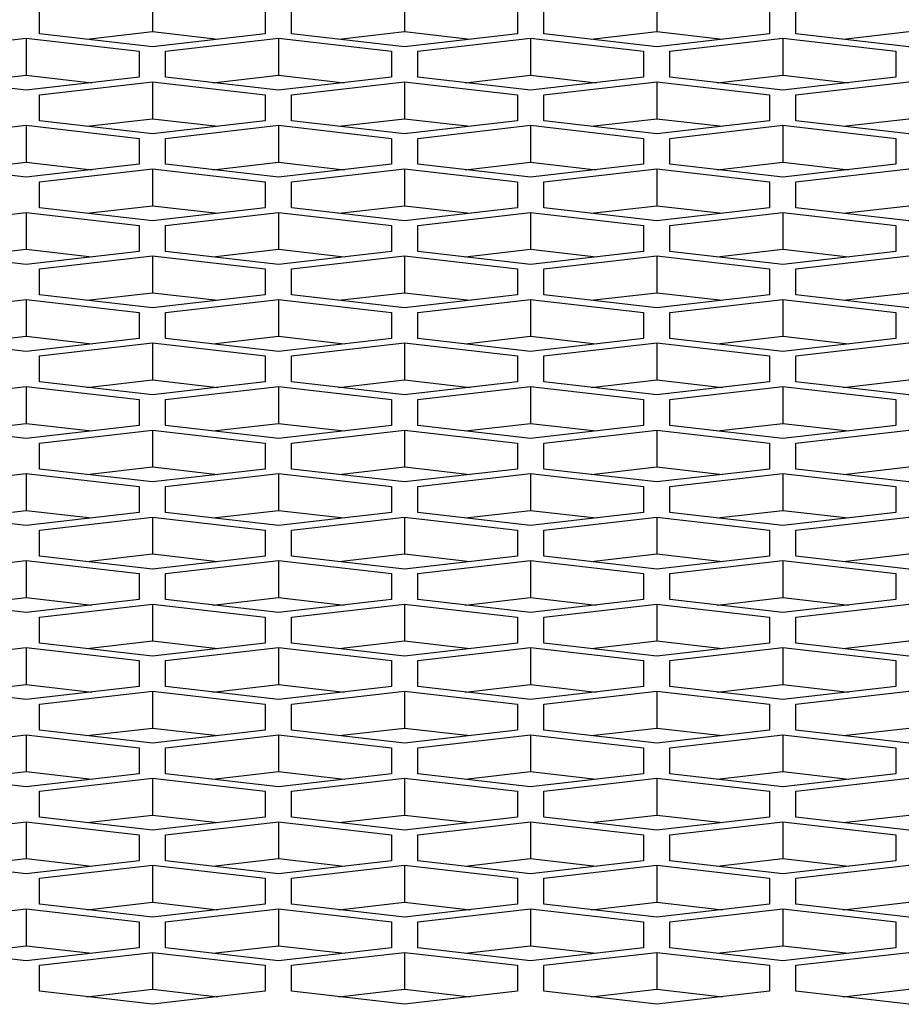
# Model space of a CAD drawing. Units: millimetres. Extents: x -2707 to 3426, y -586 to 1219.
# Drawn here: x -1635 to -1612, y 345 to 372 of the extents above; entities that cross this region are included whole.
import ezdxf

# ---------------------------------------------------------------- set-up
doc = ezdxf.new("R2010")
doc.units = ezdxf.units.MM
doc.header["$LTSCALE"] = 65.395
doc.layers.get('0').update_dxf_attribs({"linetype": 'CONTINUOUS'})

msp = doc.modelspace()

# ---------------------------------------------------------------- linework, layer by layer
at = {"color": 7, "linetype": 'Continuous'}
for p, q in [((-1631.804, 372.194), (-1631.804, 371.214)), ((-1625.104, 372.194), (-1625.104, 371.214)), ((-1618.404, 372.194), (-1618.404, 371.214)), ((-1634.804, 371.158), (-1634.804, 371.849)), ((-1628.804, 371.849), (-1628.804, 371.158)), ((-1628.104, 371.158), (-1628.104, 371.849)), ((-1622.104, 371.849), (-1622.104, 371.158)), ((-1621.404, 371.158), (-1621.404, 371.849)), ((-1615.404, 371.849), (-1615.404, 371.158)), ((-1614.704, 371.158), (-1614.704, 371.849)), ((-1631.804, 370.813), (-1634.804, 371.158)), ((-1633.547, 371.014), (-1631.804, 371.214)), ((-1631.804, 371.214), (-1630.06, 371.014)), ((-1628.804, 371.158), (-1631.804, 370.813)), ((-1625.104, 370.813), (-1628.104, 371.158)), ((-1626.847, 371.014), (-1625.104, 371.214)), ((-1625.104, 371.214), (-1623.36, 371.014)), ((-1622.104, 371.158), (-1625.104, 370.813)), ((-1618.404, 370.813), (-1621.404, 371.158)), ((-1620.147, 371.014), (-1618.404, 371.214)), ((-1618.404, 371.214), (-1616.66, 371.014)), ((-1615.404, 371.158), (-1618.404, 370.813)), ((-1611.704, 370.813), (-1614.704, 371.158)), ((-1613.447, 371.014), (-1611.704, 371.214)), ((-1638.154, 370.692), (-1635.154, 371.037)), ((-1635.154, 371.037), (-1635.154, 370.057)), ((-1635.154, 371.037), (-1632.154, 370.692)), ((-1631.454, 370.692), (-1628.454, 371.037)), ((-1628.454, 371.037), (-1628.454, 370.057)), ((-1628.454, 371.037), (-1625.454, 370.692)), ((-1624.754, 370.692), (-1621.754, 371.037)), ((-1621.754, 371.037), (-1621.754, 370.057)), ((-1621.754, 371.037), (-1618.754, 370.692)), ((-1618.054, 370.692), (-1615.054, 371.037)), ((-1615.054, 371.037), (-1615.054, 370.057)), ((-1615.054, 371.037), (-1612.054, 370.692)), ((-1632.154, 370.692), (-1632.154, 370.001)), ((-1631.454, 370.001), (-1631.454, 370.692)), ((-1625.454, 370.692), (-1625.454, 370.001)), ((-1624.754, 370.001), (-1624.754, 370.692)), ((-1618.754, 370.692), (-1618.754, 370.001)), ((-1618.054, 370.001), (-1618.054, 370.692)), ((-1612.054, 370.692), (-1612.054, 370.001)), ((-1636.897, 369.857), (-1635.154, 370.057)), ((-1635.154, 370.057), (-1633.41, 369.857)), ((-1630.197, 369.857), (-1628.454, 370.057)), ((-1628.454, 370.057), (-1626.71, 369.857)), ((-1623.497, 369.857), (-1621.754, 370.057)), ((-1621.754, 370.057), (-1620.01, 369.857)), ((-1616.797, 369.857), (-1615.054, 370.057)), ((-1615.054, 370.057), (-1613.31, 369.857)), ((-1635.154, 369.656), (-1638.154, 370.001)), ((-1632.154, 370.001), (-1635.154, 369.656)), ((-1634.804, 369.535), (-1631.804, 369.88)), ((-1631.804, 369.88), (-1631.804, 368.901)), ((-1631.804, 369.88), (-1628.804, 369.535)), ((-1628.454, 369.656), (-1631.454, 370.001)), ((-1625.454, 370.001), (-1628.454, 369.656)), ((-1628.104, 369.535), (-1625.104, 369.88)), ((-1625.104, 369.88), (-1625.104, 368.901)), ((-1625.104, 369.88), (-1622.104, 369.535)), ((-1621.754, 369.656), (-1624.754, 370.001)), ((-1618.754, 370.001), (-1621.754, 369.656)), ((-1621.404, 369.535), (-1618.404, 369.88)), ((-1618.404, 369.88), (-1618.404, 368.901)), ((-1618.404, 369.88), (-1615.404, 369.535)), ((-1615.054, 369.656), (-1618.054, 370.001)), ((-1612.054, 370.001), (-1615.054, 369.656)), ((-1614.704, 369.535), (-1611.704, 369.88)), ((-1634.804, 368.845), (-1634.804, 369.535)), ((-1628.804, 369.535), (-1628.804, 368.845)), ((-1628.104, 368.845), (-1628.104, 369.535)), ((-1622.104, 369.535), (-1622.104, 368.845)), ((-1621.404, 368.845), (-1621.404, 369.535)), ((-1615.404, 369.535), (-1615.404, 368.845)), ((-1614.704, 368.845), (-1614.704, 369.535)), ((-1638.154, 368.378), (-1635.154, 368.724)), ((-1635.154, 368.724), (-1635.154, 367.744)), ((-1635.154, 368.724), (-1632.154, 368.378)), ((-1631.804, 368.499), (-1634.804, 368.845)), ((-1633.547, 368.7), (-1631.804, 368.901)), ((-1631.804, 368.901), (-1630.06, 368.7)), ((-1628.804, 368.845), (-1631.804, 368.499)), ((-1631.454, 368.378), (-1628.454, 368.724)), ((-1628.454, 368.724), (-1628.454, 367.744)), ((-1628.454, 368.724), (-1625.454, 368.378)), ((-1625.104, 368.499), (-1628.104, 368.845)), ((-1626.847, 368.7), (-1625.104, 368.901)), ((-1625.104, 368.901), (-1623.36, 368.7)), ((-1622.104, 368.845), (-1625.104, 368.499)), ((-1624.754, 368.378), (-1621.754, 368.724)), ((-1621.754, 368.724), (-1621.754, 367.744)), ((-1621.754, 368.724), (-1618.754, 368.378)), ((-1618.404, 368.499), (-1621.404, 368.845)), ((-1620.147, 368.7), (-1618.404, 368.901)), ((-1618.404, 368.901), (-1616.66, 368.7)), ((-1615.404, 368.845), (-1618.404, 368.499)), ((-1618.054, 368.378), (-1615.054, 368.724)), ((-1615.054, 368.724), (-1615.054, 367.744)), ((-1615.054, 368.724), (-1612.054, 368.378)), ((-1611.704, 368.499), (-1614.704, 368.845)), ((-1613.447, 368.7), (-1611.704, 368.901)), ((-1632.154, 368.378), (-1632.154, 367.688)), ((-1631.454, 367.688), (-1631.454, 368.378)), ((-1625.454, 368.378), (-1625.454, 367.688)), ((-1624.754, 367.688), (-1624.754, 368.378)), ((-1618.754, 368.378), (-1618.754, 367.688)), ((-1618.054, 367.688), (-1618.054, 368.378)), ((-1612.054, 368.378), (-1612.054, 367.688)), ((-1635.154, 367.342), (-1638.154, 367.688)), ((-1636.897, 367.543), (-1635.154, 367.744)), ((-1635.154, 367.744), (-1633.41, 367.543)), ((-1632.154, 367.688), (-1635.154, 367.342)), ((-1628.454, 367.342), (-1631.454, 367.688)), ((-1630.197, 367.543), (-1628.454, 367.744)), ((-1628.454, 367.744), (-1626.71, 367.543)), ((-1625.454, 367.688), (-1628.454, 367.342)), ((-1621.754, 367.342), (-1624.754, 367.688)), ((-1623.497, 367.543), (-1621.754, 367.744)), ((-1621.754, 367.744), (-1620.01, 367.543)), ((-1618.754, 367.688), (-1621.754, 367.342)), ((-1615.054, 367.342), (-1618.054, 367.688)), ((-1616.797, 367.543), (-1615.054, 367.744)), ((-1615.054, 367.744), (-1613.31, 367.543)), ((-1612.054, 367.688), (-1615.054, 367.342)), ((-1634.804, 367.222), (-1631.804, 367.567)), ((-1631.804, 367.567), (-1631.804, 366.587)), ((-1631.804, 367.567), (-1628.804, 367.222)), ((-1628.104, 367.222), (-1625.104, 367.567)), ((-1625.104, 367.567), (-1625.104, 366.587)), ((-1625.104, 367.567), (-1622.104, 367.222)), ((-1621.404, 367.222), (-1618.404, 367.567)), ((-1618.404, 367.567), (-1618.404, 366.587)), ((-1618.404, 367.567), (-1615.404, 367.222)), ((-1614.704, 367.222), (-1611.704, 367.567)), ((-1634.804, 366.531), (-1634.804, 367.222)), ((-1628.804, 367.222), (-1628.804, 366.531)), ((-1628.104, 366.531), (-1628.104, 367.222)), ((-1622.104, 367.222), (-1622.104, 366.531)), ((-1621.404, 366.531), (-1621.404, 367.222)), ((-1615.404, 367.222), (-1615.404, 366.531)), ((-1614.704, 366.531), (-1614.704, 367.222)), ((-1638.154, 366.065), (-1635.154, 366.41)), ((-1635.154, 366.41), (-1635.154, 365.43)), ((-1635.154, 366.41), (-1632.154, 366.065)), ((-1631.804, 366.186), (-1634.804, 366.531)), ((-1633.547, 366.386), (-1631.804, 366.587)), ((-1631.804, 366.587), (-1630.06, 366.386)), ((-1628.804, 366.531), (-1631.804, 366.186)), ((-1631.454, 366.065), (-1628.454, 366.41)), ((-1628.454, 366.41), (-1628.454, 365.43)), ((-1628.454, 366.41), (-1625.454, 366.065)), ((-1625.104, 366.186), (-1628.104, 366.531)), ((-1626.847, 366.386), (-1625.104, 366.587)), ((-1625.104, 366.587), (-1623.36, 366.386)), ((-1622.104, 366.531), (-1625.104, 366.186)), ((-1624.754, 366.065), (-1621.754, 366.41)), ((-1621.754, 366.41), (-1621.754, 365.43)), ((-1621.754, 366.41), (-1618.754, 366.065)), ((-1618.404, 366.186), (-1621.404, 366.531)), ((-1620.147, 366.386), (-1618.404, 366.587)), ((-1618.404, 366.587), (-1616.66, 366.386)), ((-1615.404, 366.531), (-1618.404, 366.186)), ((-1618.054, 366.065), (-1615.054, 366.41)), ((-1615.054, 366.41), (-1615.054, 365.43)), ((-1615.054, 366.41), (-1612.054, 366.065)), ((-1611.704, 366.186), (-1614.704, 366.531)), ((-1613.447, 366.386), (-1611.704, 366.587)), ((-1632.154, 366.065), (-1632.154, 365.374)), ((-1631.454, 365.374), (-1631.454, 366.065)), ((-1625.454, 366.065), (-1625.454, 365.374)), ((-1624.754, 365.374), (-1624.754, 366.065)), ((-1618.754, 366.065), (-1618.754, 365.374)), ((-1618.054, 365.374), (-1618.054, 366.065)), ((-1612.054, 366.065), (-1612.054, 365.374)), ((-1635.154, 365.029), (-1638.154, 365.374)), ((-1636.897, 365.229), (-1635.154, 365.43)), ((-1635.154, 365.43), (-1633.41, 365.229)), ((-1632.154, 365.374), (-1635.154, 365.029)), ((-1628.454, 365.029), (-1631.454, 365.374)), ((-1630.197, 365.229), (-1628.454, 365.43)), ((-1628.454, 365.43), (-1626.71, 365.229)), ((-1625.454, 365.374), (-1628.454, 365.029)), ((-1621.754, 365.029), (-1624.754, 365.374)), ((-1623.497, 365.229), (-1621.754, 365.43)), ((-1621.754, 365.43), (-1620.01, 365.229)), ((-1618.754, 365.374), (-1621.754, 365.029)), ((-1615.054, 365.029), (-1618.054, 365.374)), ((-1616.797, 365.229), (-1615.054, 365.43)), ((-1615.054, 365.43), (-1613.31, 365.229)), ((-1612.054, 365.374), (-1615.054, 365.029)), ((-1634.804, 364.908), (-1631.804, 365.253)), ((-1631.804, 365.253), (-1631.804, 364.273)), ((-1631.804, 365.253), (-1628.804, 364.908)), ((-1628.104, 364.908), (-1625.104, 365.253)), ((-1625.104, 365.253), (-1625.104, 364.273)), ((-1625.104, 365.253), (-1622.104, 364.908)), ((-1621.404, 364.908), (-1618.404, 365.253)), ((-1618.404, 365.253), (-1618.404, 364.273)), ((-1618.404, 365.253), (-1615.404, 364.908)), ((-1614.704, 364.908), (-1611.704, 365.253)), ((-1634.804, 364.217), (-1634.804, 364.908)), ((-1628.804, 364.908), (-1628.804, 364.217)), ((-1628.104, 364.217), (-1628.104, 364.908)), ((-1622.104, 364.908), (-1622.104, 364.217)), ((-1621.404, 364.217), (-1621.404, 364.908)), ((-1615.404, 364.908), (-1615.404, 364.217)), ((-1614.704, 364.217), (-1614.704, 364.908)), ((-1633.547, 364.073), (-1631.804, 364.273)), ((-1631.804, 364.273), (-1630.06, 364.073)), ((-1626.847, 364.073), (-1625.104, 364.273)), ((-1625.104, 364.273), (-1623.36, 364.073)), ((-1620.147, 364.073), (-1618.404, 364.273)), ((-1618.404, 364.273), (-1616.66, 364.073)), ((-1613.447, 364.073), (-1611.704, 364.273)), ((-1638.154, 363.751), (-1635.154, 364.096)), ((-1635.154, 364.096), (-1635.154, 363.117)), ((-1635.154, 364.096), (-1632.154, 363.751)), ((-1631.804, 363.872), (-1634.804, 364.217)), ((-1628.804, 364.217), (-1631.804, 363.872)), ((-1631.454, 363.751), (-1628.454, 364.096)), ((-1628.454, 364.096), (-1628.454, 363.117)), ((-1628.454, 364.096), (-1625.454, 363.751)), ((-1625.104, 363.872), (-1628.104, 364.217)), ((-1622.104, 364.217), (-1625.104, 363.872)), ((-1624.754, 363.751), (-1621.754, 364.096)), ((-1621.754, 364.096), (-1621.754, 363.117)), ((-1621.754, 364.096), (-1618.754, 363.751)), ((-1618.404, 363.872), (-1621.404, 364.217)), ((-1615.404, 364.217), (-1618.404, 363.872)), ((-1618.054, 363.751), (-1615.054, 364.096)), ((-1615.054, 364.096), (-1615.054, 363.117)), ((-1615.054, 364.096), (-1612.054, 363.751)), ((-1611.704, 363.872), (-1614.704, 364.217)), ((-1632.154, 363.751), (-1632.154, 363.061)), ((-1631.454, 363.061), (-1631.454, 363.751)), ((-1625.454, 363.751), (-1625.454, 363.061)), ((-1624.754, 363.061), (-1624.754, 363.751)), ((-1618.754, 363.751), (-1618.754, 363.061)), ((-1618.054, 363.061), (-1618.054, 363.751)), ((-1612.054, 363.751), (-1612.054, 363.061)), ((-1635.154, 362.715), (-1638.154, 363.061)), ((-1636.897, 362.916), (-1635.154, 363.117)), ((-1635.154, 363.117), (-1633.41, 362.916)), ((-1632.154, 363.061), (-1635.154, 362.715)), ((-1628.454, 362.715), (-1631.454, 363.061)), ((-1630.197, 362.916), (-1628.454, 363.117)), ((-1628.454, 363.117), (-1626.71, 362.916)), ((-1625.454, 363.061), (-1628.454, 362.715)), ((-1621.754, 362.715), (-1624.754, 363.061)), ((-1623.497, 362.916), (-1621.754, 363.117)), ((-1621.754, 363.117), (-1620.01, 362.916)), ((-1618.754, 363.061), (-1621.754, 362.715)), ((-1615.054, 362.715), (-1618.054, 363.061)), ((-1616.797, 362.916), (-1615.054, 363.117)), ((-1615.054, 363.117), (-1613.31, 362.916)), ((-1612.054, 363.061), (-1615.054, 362.715)), ((-1634.804, 362.594), (-1631.804, 362.94)), ((-1631.804, 362.94), (-1631.804, 361.96)), ((-1631.804, 362.94), (-1628.804, 362.594)), ((-1628.104, 362.594), (-1625.104, 362.94)), ((-1625.104, 362.94), (-1625.104, 361.96)), ((-1625.104, 362.94), (-1622.104, 362.594)), ((-1621.404, 362.594), (-1618.404, 362.94)), ((-1618.404, 362.94), (-1618.404, 361.96)), ((-1618.404, 362.94), (-1615.404, 362.594)), ((-1614.704, 362.594), (-1611.704, 362.94)), ((-1634.804, 361.904), (-1634.804, 362.594)), ((-1628.804, 362.594), (-1628.804, 361.904)), ((-1628.104, 361.904), (-1628.104, 362.594)), ((-1622.104, 362.594), (-1622.104, 361.904)), ((-1621.404, 361.904), (-1621.404, 362.594)), ((-1615.404, 362.594), (-1615.404, 361.904)), ((-1614.704, 361.904), (-1614.704, 362.594)), ((-1633.547, 361.759), (-1631.804, 361.96)), ((-1631.804, 361.96), (-1630.06, 361.759)), ((-1626.847, 361.759), (-1625.104, 361.96)), ((-1625.104, 361.96), (-1623.36, 361.759)), ((-1620.147, 361.759), (-1618.404, 361.96)), ((-1618.404, 361.96), (-1616.66, 361.759)), ((-1613.447, 361.759), (-1611.704, 361.96)), ((-1638.154, 361.438), (-1635.154, 361.783)), ((-1635.154, 361.783), (-1635.154, 360.803)), ((-1635.154, 361.783), (-1632.154, 361.438)), ((-1631.804, 361.558), (-1634.804, 361.904)), ((-1628.804, 361.904), (-1631.804, 361.558)), ((-1631.454, 361.438), (-1628.454, 361.783)), ((-1628.454, 361.783), (-1628.454, 360.803)), ((-1628.454, 361.783), (-1625.454, 361.438)), ((-1625.104, 361.558), (-1628.104, 361.904)), ((-1622.104, 361.904), (-1625.104, 361.558)), ((-1624.754, 361.438), (-1621.754, 361.783)), ((-1621.754, 361.783), (-1621.754, 360.803)), ((-1621.754, 361.783), (-1618.754, 361.438)), ((-1618.404, 361.558), (-1621.404, 361.904)), ((-1615.404, 361.904), (-1618.404, 361.558)), ((-1618.054, 361.438), (-1615.054, 361.783)), ((-1615.054, 361.783), (-1615.054, 360.803)), ((-1615.054, 361.783), (-1612.054, 361.438)), ((-1611.704, 361.558), (-1614.704, 361.904)), ((-1632.154, 361.438), (-1632.154, 360.747)), ((-1631.454, 360.747), (-1631.454, 361.438)), ((-1625.454, 361.438), (-1625.454, 360.747)), ((-1624.754, 360.747), (-1624.754, 361.438)), ((-1618.754, 361.438), (-1618.754, 360.747)), ((-1618.054, 360.747), (-1618.054, 361.438)), ((-1612.054, 361.438), (-1612.054, 360.747)), ((-1635.154, 360.402), (-1638.154, 360.747)), ((-1636.897, 360.602), (-1635.154, 360.803)), ((-1635.154, 360.803), (-1633.41, 360.602)), ((-1632.154, 360.747), (-1635.154, 360.402)), ((-1634.804, 360.281), (-1631.804, 360.626)), ((-1631.804, 360.626), (-1631.804, 359.646)), ((-1631.804, 360.626), (-1628.804, 360.281)), ((-1628.454, 360.402), (-1631.454, 360.747)), ((-1630.197, 360.602), (-1628.454, 360.803)), ((-1628.454, 360.803), (-1626.71, 360.602)), ((-1625.454, 360.747), (-1628.454, 360.402)), ((-1628.104, 360.281), (-1625.104, 360.626)), ((-1625.104, 360.626), (-1625.104, 359.646)), ((-1625.104, 360.626), (-1622.104, 360.281)), ((-1621.754, 360.402), (-1624.754, 360.747)), ((-1623.497, 360.602), (-1621.754, 360.803)), ((-1621.754, 360.803), (-1620.01, 360.602)), ((-1618.754, 360.747), (-1621.754, 360.402)), ((-1621.404, 360.281), (-1618.404, 360.626)), ((-1618.404, 360.626), (-1618.404, 359.646)), ((-1618.404, 360.626), (-1615.404, 360.281)), ((-1615.054, 360.402), (-1618.054, 360.747)), ((-1616.797, 360.602), (-1615.054, 360.803)), ((-1615.054, 360.803), (-1613.31, 360.602)), ((-1612.054, 360.747), (-1615.054, 360.402)), ((-1614.704, 360.281), (-1611.704, 360.626)), ((-1634.804, 359.59), (-1634.804, 360.281)), ((-1628.804, 360.281), (-1628.804, 359.59)), ((-1628.104, 359.59), (-1628.104, 360.281)), ((-1622.104, 360.281), (-1622.104, 359.59)), ((-1621.404, 359.59), (-1621.404, 360.281)), ((-1615.404, 360.281), (-1615.404, 359.59)), ((-1614.704, 359.59), (-1614.704, 360.281)), ((-1631.804, 359.245), (-1634.804, 359.59)), ((-1633.547, 359.445), (-1631.804, 359.646)), ((-1631.804, 359.646), (-1630.06, 359.445)), ((-1628.804, 359.59), (-1631.804, 359.245)), ((-1625.104, 359.245), (-1628.104, 359.59)), ((-1626.847, 359.445), (-1625.104, 359.646)), ((-1625.104, 359.646), (-1623.36, 359.445)), ((-1622.104, 359.59), (-1625.104, 359.245)), ((-1618.404, 359.245), (-1621.404, 359.59)), ((-1620.147, 359.445), (-1618.404, 359.646)), ((-1618.404, 359.646), (-1616.66, 359.445)), ((-1615.404, 359.59), (-1618.404, 359.245)), ((-1611.704, 359.245), (-1614.704, 359.59)), ((-1613.447, 359.445), (-1611.704, 359.646)), ((-1638.154, 359.124), (-1635.154, 359.469)), ((-1635.154, 359.469), (-1635.154, 358.489)), ((-1635.154, 359.469), (-1632.154, 359.124)), ((-1631.454, 359.124), (-1628.454, 359.469)), ((-1628.454, 359.469), (-1628.454, 358.489)), ((-1628.454, 359.469), (-1625.454, 359.124)), ((-1624.754, 359.124), (-1621.754, 359.469)), ((-1621.754, 359.469), (-1621.754, 358.489)), ((-1621.754, 359.469), (-1618.754, 359.124)), ((-1618.054, 359.124), (-1615.054, 359.469)), ((-1615.054, 359.469), (-1615.054, 358.489)), ((-1615.054, 359.469), (-1612.054, 359.124)), ((-1632.154, 359.124), (-1632.154, 358.433)), ((-1631.454, 358.433), (-1631.454, 359.124)), ((-1625.454, 359.124), (-1625.454, 358.433)), ((-1624.754, 358.433), (-1624.754, 359.124)), ((-1618.754, 359.124), (-1618.754, 358.433)), ((-1618.054, 358.433), (-1618.054, 359.124)), ((-1612.054, 359.124), (-1612.054, 358.433)), ((-1635.154, 358.088), (-1638.154, 358.433)), ((-1636.897, 358.289), (-1635.154, 358.489)), ((-1635.154, 358.489), (-1633.41, 358.289)), ((-1632.154, 358.433), (-1635.154, 358.088)), ((-1634.804, 357.967), (-1631.804, 358.312)), ((-1631.804, 358.312), (-1631.804, 357.332)), ((-1631.804, 358.312), (-1628.804, 357.967)), ((-1628.454, 358.088), (-1631.454, 358.433)), ((-1630.197, 358.289), (-1628.454, 358.489)), ((-1628.454, 358.489), (-1626.71, 358.289)), ((-1625.454, 358.433), (-1628.454, 358.088)), ((-1628.104, 357.967), (-1625.104, 358.312)), ((-1625.104, 358.312), (-1625.104, 357.332)), ((-1625.104, 358.312), (-1622.104, 357.967)), ((-1621.754, 358.088), (-1624.754, 358.433)), ((-1623.497, 358.289), (-1621.754, 358.489)), ((-1621.754, 358.489), (-1620.01, 358.289)), ((-1618.754, 358.433), (-1621.754, 358.088)), ((-1621.404, 357.967), (-1618.404, 358.312)), ((-1618.404, 358.312), (-1618.404, 357.332)), ((-1618.404, 358.312), (-1615.404, 357.967)), ((-1615.054, 358.088), (-1618.054, 358.433)), ((-1616.797, 358.289), (-1615.054, 358.489)), ((-1615.054, 358.489), (-1613.31, 358.289)), ((-1612.054, 358.433), (-1615.054, 358.088)), ((-1614.704, 357.967), (-1611.704, 358.312)), ((-1634.804, 357.276), (-1634.804, 357.967)), ((-1628.804, 357.967), (-1628.804, 357.276)), ((-1628.104, 357.276), (-1628.104, 357.967)), ((-1622.104, 357.967), (-1622.104, 357.276)), ((-1621.404, 357.276), (-1621.404, 357.967)), ((-1615.404, 357.967), (-1615.404, 357.276)), ((-1614.704, 357.276), (-1614.704, 357.967)), ((-1631.804, 356.931), (-1634.804, 357.276)), ((-1633.547, 357.132), (-1631.804, 357.332)), ((-1631.804, 357.332), (-1630.06, 357.132)), ((-1628.804, 357.276), (-1631.804, 356.931)), ((-1625.104, 356.931), (-1628.104, 357.276)), ((-1626.847, 357.132), (-1625.104, 357.332)), ((-1625.104, 357.332), (-1623.36, 357.132)), ((-1622.104, 357.276), (-1625.104, 356.931)), ((-1618.404, 356.931), (-1621.404, 357.276)), ((-1620.147, 357.132), (-1618.404, 357.332)), ((-1618.404, 357.332), (-1616.66, 357.132)), ((-1615.404, 357.276), (-1618.404, 356.931)), ((-1611.704, 356.931), (-1614.704, 357.276)), ((-1613.447, 357.132), (-1611.704, 357.332)), ((-1638.154, 356.81), (-1635.154, 357.156)), ((-1635.154, 357.156), (-1635.154, 356.176)), ((-1635.154, 357.156), (-1632.154, 356.81)), ((-1631.454, 356.81), (-1628.454, 357.156)), ((-1628.454, 357.156), (-1628.454, 356.176)), ((-1628.454, 357.156), (-1625.454, 356.81)), ((-1624.754, 356.81), (-1621.754, 357.156)), ((-1621.754, 357.156), (-1621.754, 356.176)), ((-1621.754, 357.156), (-1618.754, 356.81)), ((-1618.054, 356.81), (-1615.054, 357.156)), ((-1615.054, 357.156), (-1615.054, 356.176)), ((-1615.054, 357.156), (-1612.054, 356.81)), ((-1632.154, 356.81), (-1632.154, 356.12)), ((-1631.454, 356.12), (-1631.454, 356.81)), ((-1625.454, 356.81), (-1625.454, 356.12)), ((-1624.754, 356.12), (-1624.754, 356.81)), ((-1618.754, 356.81), (-1618.754, 356.12)), ((-1618.054, 356.12), (-1618.054, 356.81)), ((-1612.054, 356.81), (-1612.054, 356.12)), ((-1636.897, 355.975), (-1635.154, 356.176)), ((-1635.154, 356.176), (-1633.41, 355.975)), ((-1630.197, 355.975), (-1628.454, 356.176)), ((-1628.454, 356.176), (-1626.71, 355.975)), ((-1623.497, 355.975), (-1621.754, 356.176)), ((-1621.754, 356.176), (-1620.01, 355.975)), ((-1616.797, 355.975), (-1615.054, 356.176)), ((-1615.054, 356.176), (-1613.31, 355.975)), ((-1635.154, 355.774), (-1638.154, 356.12)), ((-1632.154, 356.12), (-1635.154, 355.774)), ((-1634.804, 355.653), (-1631.804, 355.999)), ((-1631.804, 355.999), (-1631.804, 355.019)), ((-1631.804, 355.999), (-1628.804, 355.653)), ((-1628.454, 355.774), (-1631.454, 356.12)), ((-1625.454, 356.12), (-1628.454, 355.774)), ((-1628.104, 355.653), (-1625.104, 355.999)), ((-1625.104, 355.999), (-1625.104, 355.019)), ((-1625.104, 355.999), (-1622.104, 355.653)), ((-1621.754, 355.774), (-1624.754, 356.12)), ((-1618.754, 356.12), (-1621.754, 355.774)), ((-1621.404, 355.653), (-1618.404, 355.999)), ((-1618.404, 355.999), (-1618.404, 355.019)), ((-1618.404, 355.999), (-1615.404, 355.653)), ((-1615.054, 355.774), (-1618.054, 356.12)), ((-1612.054, 356.12), (-1615.054, 355.774)), ((-1614.704, 355.653), (-1611.704, 355.999)), ((-1634.804, 354.963), (-1634.804, 355.653)), ((-1628.804, 355.653), (-1628.804, 354.963)), ((-1628.104, 354.963), (-1628.104, 355.653)), ((-1622.104, 355.653), (-1622.104, 354.963)), ((-1621.404, 354.963), (-1621.404, 355.653)), ((-1615.404, 355.653), (-1615.404, 354.963)), ((-1614.704, 354.963), (-1614.704, 355.653)), ((-1631.804, 354.618), (-1634.804, 354.963)), ((-1633.547, 354.818), (-1631.804, 355.019)), ((-1631.804, 355.019), (-1630.06, 354.818)), ((-1628.804, 354.963), (-1631.804, 354.618)), ((-1625.104, 354.618), (-1628.104, 354.963)), ((-1626.847, 354.818), (-1625.104, 355.019)), ((-1625.104, 355.019), (-1623.36, 354.818)), ((-1622.104, 354.963), (-1625.104, 354.618)), ((-1618.404, 354.618), (-1621.404, 354.963)), ((-1620.147, 354.818), (-1618.404, 355.019)), ((-1618.404, 355.019), (-1616.66, 354.818)), ((-1615.404, 354.963), (-1618.404, 354.618)), ((-1611.704, 354.618), (-1614.704, 354.963)), ((-1613.447, 354.818), (-1611.704, 355.019)), ((-1638.154, 354.497), (-1635.154, 354.842)), ((-1635.154, 354.842), (-1635.154, 353.862)), ((-1635.154, 354.842), (-1632.154, 354.497)), ((-1631.454, 354.497), (-1628.454, 354.842)), ((-1628.454, 354.842), (-1628.454, 353.862)), ((-1628.454, 354.842), (-1625.454, 354.497)), ((-1624.754, 354.497), (-1621.754, 354.842)), ((-1621.754, 354.842), (-1621.754, 353.862)), ((-1621.754, 354.842), (-1618.754, 354.497)), ((-1618.054, 354.497), (-1615.054, 354.842)), ((-1615.054, 354.842), (-1615.054, 353.862)), ((-1615.054, 354.842), (-1612.054, 354.497)), ((-1632.154, 354.497), (-1632.154, 353.806)), ((-1631.454, 353.806), (-1631.454, 354.497)), ((-1625.454, 354.497), (-1625.454, 353.806)), ((-1624.754, 353.806), (-1624.754, 354.497)), ((-1618.754, 354.497), (-1618.754, 353.806)), ((-1618.054, 353.806), (-1618.054, 354.497)), ((-1612.054, 354.497), (-1612.054, 353.806)), ((-1635.154, 353.461), (-1638.154, 353.806)), ((-1636.897, 353.661), (-1635.154, 353.862)), ((-1635.154, 353.862), (-1633.41, 353.661)), ((-1632.154, 353.806), (-1635.154, 353.461)), ((-1628.454, 353.461), (-1631.454, 353.806)), ((-1630.197, 353.661), (-1628.454, 353.862)), ((-1628.454, 353.862), (-1626.71, 353.661)), ((-1625.454, 353.806), (-1628.454, 353.461)), ((-1621.754, 353.461), (-1624.754, 353.806)), ((-1623.497, 353.661), (-1621.754, 353.862)), ((-1621.754, 353.862), (-1620.01, 353.661)), ((-1618.754, 353.806), (-1621.754, 353.461)), ((-1615.054, 353.461), (-1618.054, 353.806)), ((-1616.797, 353.661), (-1615.054, 353.862)), ((-1615.054, 353.862), (-1613.31, 353.661)), ((-1612.054, 353.806), (-1615.054, 353.461)), ((-1634.804, 353.34), (-1631.804, 353.685)), ((-1631.804, 353.685), (-1631.804, 352.705)), ((-1631.804, 353.685), (-1628.804, 353.34)), ((-1628.104, 353.34), (-1625.104, 353.685)), ((-1625.104, 353.685), (-1625.104, 352.705)), ((-1625.104, 353.685), (-1622.104, 353.34)), ((-1621.404, 353.34), (-1618.404, 353.685)), ((-1618.404, 353.685), (-1618.404, 352.705)), ((-1618.404, 353.685), (-1615.404, 353.34)), ((-1614.704, 353.34), (-1611.704, 353.685)), ((-1634.804, 352.649), (-1634.804, 353.34)), ((-1628.804, 353.34), (-1628.804, 352.649)), ((-1628.104, 352.649), (-1628.104, 353.34)), ((-1622.104, 353.34), (-1622.104, 352.649)), ((-1621.404, 352.649), (-1621.404, 353.34)), ((-1615.404, 353.34), (-1615.404, 352.649)), ((-1614.704, 352.649), (-1614.704, 353.34)), ((-1638.154, 352.183), (-1635.154, 352.528)), ((-1635.154, 352.528), (-1635.154, 351.548)), ((-1635.154, 352.528), (-1632.154, 352.183)), ((-1631.804, 352.304), (-1634.804, 352.649)), ((-1633.547, 352.505), (-1631.804, 352.705)), ((-1631.804, 352.705), (-1630.06, 352.505)), ((-1628.804, 352.649), (-1631.804, 352.304)), ((-1631.454, 352.183), (-1628.454, 352.528)), ((-1628.454, 352.528), (-1628.454, 351.548)), ((-1628.454, 352.528), (-1625.454, 352.183)), ((-1625.104, 352.304), (-1628.104, 352.649)), ((-1626.847, 352.505), (-1625.104, 352.705)), ((-1625.104, 352.705), (-1623.36, 352.505)), ((-1622.104, 352.649), (-1625.104, 352.304)), ((-1624.754, 352.183), (-1621.754, 352.528)), ((-1621.754, 352.528), (-1621.754, 351.548)), ((-1621.754, 352.528), (-1618.754, 352.183)), ((-1618.404, 352.304), (-1621.404, 352.649)), ((-1620.147, 352.505), (-1618.404, 352.705)), ((-1618.404, 352.705), (-1616.66, 352.505)), ((-1615.404, 352.649), (-1618.404, 352.304)), ((-1618.054, 352.183), (-1615.054, 352.528)), ((-1615.054, 352.528), (-1615.054, 351.548)), ((-1615.054, 352.528), (-1612.054, 352.183)), ((-1611.704, 352.304), (-1614.704, 352.649)), ((-1613.447, 352.505), (-1611.704, 352.705)), ((-1632.154, 352.183), (-1632.154, 351.492)), ((-1631.454, 351.492), (-1631.454, 352.183)), ((-1625.454, 352.183), (-1625.454, 351.492)), ((-1624.754, 351.492), (-1624.754, 352.183)), ((-1618.754, 352.183), (-1618.754, 351.492)), ((-1618.054, 351.492), (-1618.054, 352.183)), ((-1612.054, 352.183), (-1612.054, 351.492)), ((-1635.154, 351.147), (-1638.154, 351.492)), ((-1636.897, 351.348), (-1635.154, 351.548)), ((-1635.154, 351.548), (-1633.41, 351.348)), ((-1632.154, 351.492), (-1635.154, 351.147)), ((-1628.454, 351.147), (-1631.454, 351.492)), ((-1630.197, 351.348), (-1628.454, 351.548)), ((-1628.454, 351.548), (-1626.71, 351.348)), ((-1625.454, 351.492), (-1628.454, 351.147)), ((-1621.754, 351.147), (-1624.754, 351.492)), ((-1623.497, 351.348), (-1621.754, 351.548)), ((-1621.754, 351.548), (-1620.01, 351.348)), ((-1618.754, 351.492), (-1621.754, 351.147)), ((-1615.054, 351.147), (-1618.054, 351.492)), ((-1616.797, 351.348), (-1615.054, 351.548)), ((-1615.054, 351.548), (-1613.31, 351.348)), ((-1612.054, 351.492), (-1615.054, 351.147)), ((-1634.804, 351.026), (-1631.804, 351.372)), ((-1631.804, 351.372), (-1631.804, 350.392)), ((-1631.804, 351.372), (-1628.804, 351.026)), ((-1628.104, 351.026), (-1625.104, 351.372)), ((-1625.104, 351.372), (-1625.104, 350.392)), ((-1625.104, 351.372), (-1622.104, 351.026)), ((-1621.404, 351.026), (-1618.404, 351.372)), ((-1618.404, 351.372), (-1618.404, 350.392)), ((-1618.404, 351.372), (-1615.404, 351.026)), ((-1614.704, 351.026), (-1611.704, 351.372)), ((-1634.804, 350.336), (-1634.804, 351.026)), ((-1628.804, 351.026), (-1628.804, 350.336)), ((-1628.104, 350.336), (-1628.104, 351.026)), ((-1622.104, 351.026), (-1622.104, 350.336)), ((-1621.404, 350.336), (-1621.404, 351.026)), ((-1615.404, 351.026), (-1615.404, 350.336)), ((-1614.704, 350.336), (-1614.704, 351.026)), ((-1638.154, 349.869), (-1635.154, 350.215)), ((-1635.154, 350.215), (-1635.154, 349.235)), ((-1635.154, 350.215), (-1632.154, 349.869)), ((-1631.804, 349.99), (-1634.804, 350.336)), ((-1633.547, 350.191), (-1631.804, 350.392)), ((-1631.804, 350.392), (-1630.06, 350.191)), ((-1628.804, 350.336), (-1631.804, 349.99)), ((-1631.454, 349.869), (-1628.454, 350.215)), ((-1628.454, 350.215), (-1628.454, 349.235)), ((-1628.454, 350.215), (-1625.454, 349.869)), ((-1625.104, 349.99), (-1628.104, 350.336)), ((-1626.847, 350.191), (-1625.104, 350.392)), ((-1625.104, 350.392), (-1623.36, 350.191)), ((-1622.104, 350.336), (-1625.104, 349.99)), ((-1624.754, 349.869), (-1621.754, 350.215)), ((-1621.754, 350.215), (-1621.754, 349.235)), ((-1621.754, 350.215), (-1618.754, 349.869)), ((-1618.404, 349.99), (-1621.404, 350.336)), ((-1620.147, 350.191), (-1618.404, 350.392)), ((-1618.404, 350.392), (-1616.66, 350.191)), ((-1615.404, 350.336), (-1618.404, 349.99)), ((-1618.054, 349.869), (-1615.054, 350.215)), ((-1615.054, 350.215), (-1615.054, 349.235)), ((-1615.054, 350.215), (-1612.054, 349.869)), ((-1611.704, 349.99), (-1614.704, 350.336)), ((-1613.447, 350.191), (-1611.704, 350.392)), ((-1632.154, 349.869), (-1632.154, 349.179)), ((-1631.454, 349.179), (-1631.454, 349.869)), ((-1625.454, 349.869), (-1625.454, 349.179)), ((-1624.754, 349.179), (-1624.754, 349.869)), ((-1618.754, 349.869), (-1618.754, 349.179)), ((-1618.054, 349.179), (-1618.054, 349.869)), ((-1612.054, 349.869), (-1612.054, 349.179)), ((-1635.154, 348.834), (-1638.154, 349.179)), ((-1636.897, 349.034), (-1635.154, 349.235)), ((-1635.154, 349.235), (-1633.41, 349.034)), ((-1632.154, 349.179), (-1635.154, 348.834)), ((-1628.454, 348.834), (-1631.454, 349.179)), ((-1630.197, 349.034), (-1628.454, 349.235)), ((-1628.454, 349.235), (-1626.71, 349.034)), ((-1625.454, 349.179), (-1628.454, 348.834)), ((-1621.754, 348.834), (-1624.754, 349.179)), ((-1623.497, 349.034), (-1621.754, 349.235)), ((-1621.754, 349.235), (-1620.01, 349.034)), ((-1618.754, 349.179), (-1621.754, 348.834)), ((-1615.054, 348.834), (-1618.054, 349.179)), ((-1616.797, 349.034), (-1615.054, 349.235)), ((-1615.054, 349.235), (-1613.31, 349.034)), ((-1612.054, 349.179), (-1615.054, 348.834)), ((-1634.804, 348.713), (-1631.804, 349.058)), ((-1631.804, 349.058), (-1631.804, 348.078)), ((-1631.804, 349.058), (-1628.804, 348.713)), ((-1628.104, 348.713), (-1625.104, 349.058)), ((-1625.104, 349.058), (-1625.104, 348.078)), ((-1625.104, 349.058), (-1622.104, 348.713)), ((-1621.404, 348.713), (-1618.404, 349.058)), ((-1618.404, 349.058), (-1618.404, 348.078)), ((-1618.404, 349.058), (-1615.404, 348.713)), ((-1614.704, 348.713), (-1611.704, 349.058)), ((-1634.804, 348.022), (-1634.804, 348.713)), ((-1628.804, 348.713), (-1628.804, 348.022)), ((-1628.104, 348.022), (-1628.104, 348.713)), ((-1622.104, 348.713), (-1622.104, 348.022)), ((-1621.404, 348.022), (-1621.404, 348.713)), ((-1615.404, 348.713), (-1615.404, 348.022)), ((-1614.704, 348.022), (-1614.704, 348.713)), ((-1633.547, 347.877), (-1631.804, 348.078)), ((-1631.804, 348.078), (-1630.06, 347.877)), ((-1626.847, 347.877), (-1625.104, 348.078)), ((-1625.104, 348.078), (-1623.36, 347.877)), ((-1620.147, 347.877), (-1618.404, 348.078)), ((-1618.404, 348.078), (-1616.66, 347.877)), ((-1613.447, 347.877), (-1611.704, 348.078)), ((-1638.154, 347.556), (-1635.154, 347.901)), ((-1635.154, 347.901), (-1635.154, 346.921)), ((-1635.154, 347.901), (-1632.154, 347.556)), ((-1631.804, 347.677), (-1634.804, 348.022)), ((-1628.804, 348.022), (-1631.804, 347.677)), ((-1631.454, 347.556), (-1628.454, 347.901)), ((-1628.454, 347.901), (-1628.454, 346.921)), ((-1628.454, 347.901), (-1625.454, 347.556)), ((-1625.104, 347.677), (-1628.104, 348.022)), ((-1622.104, 348.022), (-1625.104, 347.677)), ((-1624.754, 347.556), (-1621.754, 347.901)), ((-1621.754, 347.901), (-1621.754, 346.921)), ((-1621.754, 347.901), (-1618.754, 347.556)), ((-1618.404, 347.677), (-1621.404, 348.022)), ((-1615.404, 348.022), (-1618.404, 347.677)), ((-1618.054, 347.556), (-1615.054, 347.901)), ((-1615.054, 347.901), (-1615.054, 346.921)), ((-1615.054, 347.901), (-1612.054, 347.556)), ((-1611.704, 347.677), (-1614.704, 348.022)), ((-1632.154, 347.556), (-1632.154, 346.865)), ((-1631.454, 346.865), (-1631.454, 347.556)), ((-1625.454, 347.556), (-1625.454, 346.865)), ((-1624.754, 346.865), (-1624.754, 347.556)), ((-1618.754, 347.556), (-1618.754, 346.865)), ((-1618.054, 346.865), (-1618.054, 347.556)), ((-1612.054, 347.556), (-1612.054, 346.865)), ((-1635.154, 346.52), (-1638.154, 346.865)), ((-1636.897, 346.721), (-1635.154, 346.921)), ((-1635.154, 346.921), (-1633.41, 346.721)), ((-1632.154, 346.865), (-1635.154, 346.52)), ((-1634.804, 346.399), (-1631.804, 346.744)), ((-1631.804, 346.744), (-1631.804, 345.764)), ((-1631.804, 346.744), (-1628.804, 346.399)), ((-1628.454, 346.52), (-1631.454, 346.865)), ((-1630.197, 346.721), (-1628.454, 346.921)), ((-1628.454, 346.921), (-1626.71, 346.721)), ((-1625.454, 346.865), (-1628.454, 346.52)), ((-1628.104, 346.399), (-1625.104, 346.744)), ((-1625.104, 346.744), (-1625.104, 345.764)), ((-1625.104, 346.744), (-1622.104, 346.399)), ((-1621.754, 346.52), (-1624.754, 346.865)), ((-1623.497, 346.721), (-1621.754, 346.921)), ((-1621.754, 346.921), (-1620.01, 346.721)), ((-1618.754, 346.865), (-1621.754, 346.52)), ((-1621.404, 346.399), (-1618.404, 346.744)), ((-1618.404, 346.744), (-1618.404, 345.764)), ((-1618.404, 346.744), (-1615.404, 346.399)), ((-1615.054, 346.52), (-1618.054, 346.865)), ((-1616.797, 346.721), (-1615.054, 346.921)), ((-1615.054, 346.921), (-1613.31, 346.721)), ((-1612.054, 346.865), (-1615.054, 346.52)), ((-1614.704, 346.399), (-1611.704, 346.744)), ((-1634.804, 345.708), (-1634.804, 346.399)), ((-1628.804, 346.399), (-1628.804, 345.708)), ((-1628.104, 345.708), (-1628.104, 346.399)), ((-1622.104, 346.399), (-1622.104, 345.708)), ((-1621.404, 345.708), (-1621.404, 346.399)), ((-1615.404, 346.399), (-1615.404, 345.708)), ((-1614.704, 345.708), (-1614.704, 346.399)), ((-1631.804, 345.363), (-1634.804, 345.708)), ((-1633.547, 345.564), (-1631.804, 345.764)), ((-1631.804, 345.764), (-1630.06, 345.564)), ((-1628.804, 345.708), (-1631.804, 345.363)), ((-1625.104, 345.363), (-1628.104, 345.708)), ((-1626.847, 345.564), (-1625.104, 345.764)), ((-1625.104, 345.764), (-1623.36, 345.564)), ((-1622.104, 345.708), (-1625.104, 345.363)), ((-1618.404, 345.363), (-1621.404, 345.708)), ((-1620.147, 345.564), (-1618.404, 345.764)), ((-1618.404, 345.764), (-1616.66, 345.564)), ((-1615.404, 345.708), (-1618.404, 345.363)), ((-1611.704, 345.363), (-1614.704, 345.708)), ((-1613.447, 345.564), (-1611.704, 345.764))]:
    msp.add_line(p, q, dxfattribs=at)

doc.saveas('drawing.dxf')
